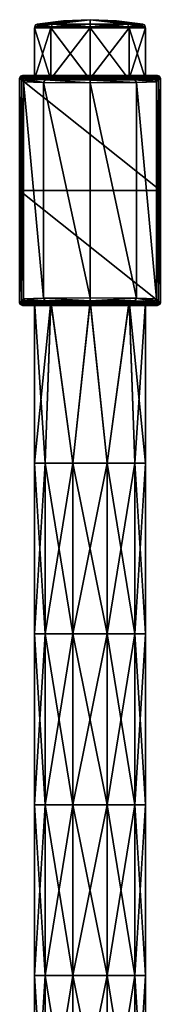
# Model space of a CAD drawing. Units: millimetres. Extents: x -52 to 189, y -452 to 452.
# Drawn here: x -13 to 13, y 270 to 452 of the extents above; entities that cross this region are included whole.
import ezdxf

# ---------------------------------------------------------------- set-up
doc = ezdxf.new("R2010")
doc.units = ezdxf.units.MM
doc.header["$LTSCALE"] = 17.087905
for name, color, linetype in [('1252', 7, 'CONTINUOUS'), ('1253', 7, 'CONTINUOUS'), ('1254', 7, 'CONTINUOUS'), ('1255', 7, 'CONTINUOUS'), ('1256', 7, 'CONTINUOUS'), ('1257', 7, 'CONTINUOUS'), ('1271', 7, 'CONTINUOUS'), ('1272', 7, 'CONTINUOUS'), ('1273', 7, 'CONTINUOUS'), ('1274', 7, 'CONTINUOUS'), ('1275', 7, 'CONTINUOUS'), ('1276', 7, 'CONTINUOUS'), ('1277', 7, 'CONTINUOUS'), ('1278', 7, 'CONTINUOUS'), ('1279', 7, 'CONTINUOUS'), ('1280', 7, 'CONTINUOUS'), ('1281', 7, 'CONTINUOUS'), ('1282', 7, 'CONTINUOUS'), ('1283', 7, 'CONTINUOUS'), ('1284', 7, 'CONTINUOUS'), ('1285', 7, 'CONTINUOUS')]:
    doc.layers.add(name, color=color, linetype=linetype)

msp = doc.modelspace()

# ---------------------------------------------------------------- linework, layer by layer
at = {"layer": '1252', "linetype": 'CONTINUOUS'}
for points in [[(-10.2, 450.21, 60), (-7.21, 450.21, 52.79), (-10.2, 450, 60), (-10.2, 450.21, 60)], [(-10.2, 450, 60), (-7.21, 450.21, 52.79), (-7.21, 450, 52.79), (-10.2, 450, 60)], [(-7.21, 450.21, 52.79), (0, 450.21, 49.8), (-7.21, 450, 52.79), (-7.21, 450.21, 52.79)], [(-7.21, 450, 52.79), (0, 450.21, 49.8), (0, 450, 49.8), (-7.21, 450, 52.79)], [(0, 450.21, 49.8), (7.21, 450.21, 52.79), (0, 450, 49.8), (0, 450.21, 49.8)], [(0, 450, 49.8), (7.21, 450.21, 52.79), (7.21, 450, 52.79), (0, 450, 49.8)], [(10.2, 450.21, 60), (10.2, 450, 60), (7.21, 450, 52.79), (10.2, 450.21, 60)], [(7.21, 450.21, 52.79), (10.2, 450.21, 60), (7.21, 450, 52.79), (7.21, 450.21, 52.79)]]:
    msp.add_3dface(points, dxfattribs=at)
at = {"layer": '1253', "linetype": 'CONTINUOUS'}
for points in [[(-7.21, 450.21, 52.79), (-10.2, 450.21, 60), (-6.92, 450.7, 53.08), (-7.21, 450.21, 52.79)], [(-6.92, 450.7, 53.08), (-10.2, 450.21, 60), (-10.08, 450.53, 60), (-6.92, 450.7, 53.08)], [(-9.78, 450.7, 60), (-6.92, 450.7, 53.08), (-10.08, 450.53, 60), (-9.78, 450.7, 60)], [(0, 450.21, 49.8), (-7.21, 450.21, 52.79), (0, 450.7, 50.22), (0, 450.21, 49.8)], [(0, 450.7, 50.22), (-7.21, 450.21, 52.79), (-6.92, 450.7, 53.08), (0, 450.7, 50.22)], [(7.21, 450.21, 52.79), (0, 450.21, 49.8), (6.92, 450.7, 53.08), (7.21, 450.21, 52.79)], [(6.92, 450.7, 53.08), (0, 450.21, 49.8), (0, 450.7, 50.22), (6.92, 450.7, 53.08)], [(9.78, 450.7, 60), (7.21, 450.21, 52.79), (6.92, 450.7, 53.08), (9.78, 450.7, 60)], [(10.08, 450.53, 60), (7.21, 450.21, 52.79), (9.78, 450.7, 60), (10.08, 450.53, 60)], [(10.2, 450.21, 60), (7.21, 450.21, 52.79), (10.08, 450.53, 60), (10.2, 450.21, 60)]]:
    msp.add_3dface(points, dxfattribs=at)
at = {"layer": '1254', "linetype": 'CONTINUOUS'}
for points in [[(-6.92, 450.7, 53.08), (-9.78, 450.7, 60), (0, 451.5, 60), (-6.92, 450.7, 53.08)], [(0, 451.5, 60), (-9.78, 450.7, 60), (-4.91, 451.3, 60), (0, 451.5, 60)], [(0, 450.7, 50.22), (-6.92, 450.7, 53.08), (0, 451.5, 60), (0, 450.7, 50.22)], [(6.92, 450.7, 53.08), (0, 450.7, 50.22), (0, 451.5, 60), (6.92, 450.7, 53.08)], [(4.91, 451.3, 60), (6.92, 450.7, 53.08), (0, 451.5, 60), (4.91, 451.3, 60)], [(9.78, 450.7, 60), (6.92, 450.7, 53.08), (4.91, 451.3, 60), (9.78, 450.7, 60)]]:
    msp.add_3dface(points, dxfattribs=at)
at = {"layer": '1255', "linetype": 'CONTINUOUS'}
for points in [[(-10.2, 450.21, 60), (-10.2, 450, 60), (-7.21, 450, 67.21), (-10.2, 450.21, 60)], [(-7.21, 450.21, 67.21), (-10.2, 450.21, 60), (-7.21, 450, 67.21), (-7.21, 450.21, 67.21)], [(0, 450.21, 70.2), (-7.21, 450.21, 67.21), (0, 450, 70.2), (0, 450.21, 70.2)], [(0, 450, 70.2), (-7.21, 450.21, 67.21), (-7.21, 450, 67.21), (0, 450, 70.2)], [(7.21, 450.21, 67.21), (0, 450.21, 70.2), (7.21, 450, 67.21), (7.21, 450.21, 67.21)], [(7.21, 450, 67.21), (0, 450.21, 70.2), (0, 450, 70.2), (7.21, 450, 67.21)], [(10.2, 450, 60), (10.2, 450.21, 60), (7.21, 450.21, 67.21), (10.2, 450, 60)], [(10.2, 450, 60), (7.21, 450.21, 67.21), (7.21, 450, 67.21), (10.2, 450, 60)]]:
    msp.add_3dface(points, dxfattribs=at)
at = {"layer": '1256', "linetype": 'CONTINUOUS'}
for points in [[(-9.78, 450.7, 60), (-10.08, 450.53, 60), (-7.21, 450.21, 67.21), (-9.78, 450.7, 60)], [(-9.78, 450.7, 60), (-7.21, 450.21, 67.21), (-6.92, 450.7, 66.92), (-9.78, 450.7, 60)], [(-7.21, 450.21, 67.21), (0, 450.21, 70.2), (-6.92, 450.7, 66.92), (-7.21, 450.21, 67.21)], [(-6.92, 450.7, 66.92), (0, 450.21, 70.2), (0, 450.7, 69.78), (-6.92, 450.7, 66.92)], [(0, 450.21, 70.2), (7.21, 450.21, 67.21), (0, 450.7, 69.78), (0, 450.21, 70.2)], [(0, 450.7, 69.78), (7.21, 450.21, 67.21), (6.92, 450.7, 66.92), (0, 450.7, 69.78)], [(10.2, 450.21, 60), (10.08, 450.53, 60), (6.92, 450.7, 66.92), (10.2, 450.21, 60)], [(7.21, 450.21, 67.21), (10.2, 450.21, 60), (6.92, 450.7, 66.92), (7.21, 450.21, 67.21)], [(10.08, 450.53, 60), (9.78, 450.7, 60), (6.92, 450.7, 66.92), (10.08, 450.53, 60)], [(-10.08, 450.53, 60), (-10.2, 450.21, 60), (-7.21, 450.21, 67.21), (-10.08, 450.53, 60)]]:
    msp.add_3dface(points, dxfattribs=at)
at = {"layer": '1257', "linetype": 'CONTINUOUS'}
for points in [[(-4.91, 451.3, 60), (-9.78, 450.7, 60), (-6.92, 450.7, 66.92), (-4.91, 451.3, 60)], [(0, 451.5, 60), (-4.91, 451.3, 60), (-6.92, 450.7, 66.92), (0, 451.5, 60)], [(0, 451.5, 60), (-6.92, 450.7, 66.92), (0, 450.7, 69.78), (0, 451.5, 60)], [(9.78, 450.7, 60), (4.91, 451.3, 60), (0, 451.5, 60), (9.78, 450.7, 60)], [(9.78, 450.7, 60), (0, 451.5, 60), (6.92, 450.7, 66.92), (9.78, 450.7, 60)], [(0, 451.5, 60), (0, 450.7, 69.78), (6.92, 450.7, 66.92), (0, 451.5, 60)]]:
    msp.add_3dface(points, dxfattribs=at)
at = {"layer": '1271', "linetype": 'CONTINUOUS'}
for points in [[(-10.2, 450, 60), (-7.21, 450, 52.79), (-10.3, 450, 60), (-10.2, 450, 60)], [(-7.28, 450, 67.28), (-10.2, 450, 60), (-10.3, 450, 60), (-7.28, 450, 67.28)], [(-10.3, 450, 60), (-7.21, 450, 52.79), (-7.28, 450, 52.72), (-10.3, 450, 60)], [(-7.21, 450, 67.21), (-10.2, 450, 60), (-7.28, 450, 67.28), (-7.21, 450, 67.21)], [(-7.21, 450, 52.79), (0, 450, 49.8), (-7.28, 450, 52.72), (-7.21, 450, 52.79)], [(-7.28, 450, 52.72), (0, 450, 49.8), (0, 450, 49.7), (-7.28, 450, 52.72)], [(0, 450, 70.2), (-7.21, 450, 67.21), (-7.28, 450, 67.28), (0, 450, 70.2)], [(0, 450, 70.3), (0, 450, 70.2), (-7.28, 450, 67.28), (0, 450, 70.3)], [(0, 450, 49.8), (7.21, 450, 52.79), (7.28, 450, 52.72), (0, 450, 49.8)], [(0, 450, 49.7), (0, 450, 49.8), (7.28, 450, 52.72), (0, 450, 49.7)], [(7.21, 450, 67.21), (0, 450, 70.2), (7.28, 450, 67.28), (7.21, 450, 67.21)], [(7.28, 450, 67.28), (0, 450, 70.2), (0, 450, 70.3), (7.28, 450, 67.28)], [(7.21, 450, 52.79), (10.2, 450, 60), (7.28, 450, 52.72), (7.21, 450, 52.79)], [(10.2, 450, 60), (7.21, 450, 67.21), (10.3, 450, 60), (10.2, 450, 60)], [(10.3, 450, 60), (7.21, 450, 67.21), (7.28, 450, 67.28), (10.3, 450, 60)], [(10.2, 450, 60), (10.3, 450, 60), (7.28, 450, 52.72), (10.2, 450, 60)]]:
    msp.add_3dface(points, dxfattribs=at)
at = {"layer": '1272', "linetype": 'CONTINUOUS'}
for points in [[(-7.28, 440.59, 52.72), (-10.3, 440.5, 60), (-7.28, 450, 52.72), (-7.28, 440.59, 52.72)], [(-10.3, 440.5, 60), (-10.3, 450, 60), (-7.28, 450, 52.72), (-10.3, 440.5, 60)], [(0, 440.63, 49.7), (-7.28, 440.59, 52.72), (0, 450, 49.7), (0, 440.63, 49.7)], [(-7.28, 440.59, 52.72), (-7.28, 450, 52.72), (0, 450, 49.7), (-7.28, 440.59, 52.72)], [(7.28, 440.59, 52.72), (0, 440.63, 49.7), (7.28, 450, 52.72), (7.28, 440.59, 52.72)], [(0, 440.63, 49.7), (0, 450, 49.7), (7.28, 450, 52.72), (0, 440.63, 49.7)], [(10.3, 440.5, 60), (7.28, 440.59, 52.72), (10.3, 450, 60), (10.3, 440.5, 60)], [(10.3, 450, 60), (7.28, 440.59, 52.72), (7.28, 450, 52.72), (10.3, 450, 60)], [(-10.3, 399.5, 60), (-7.28, 399.41, 52.72), (-10.3, 369.67, 60), (-10.3, 399.5, 60)], [(-7.28, 399.41, 52.72), (-8.33, 369.67, 53.95), (-10.3, 369.67, 60), (-7.28, 399.41, 52.72)], [(-7.28, 399.41, 52.72), (-3.18, 369.67, 50.2), (-8.33, 369.67, 53.95), (-7.28, 399.41, 52.72)], [(-7.28, 399.41, 52.72), (0, 399.37, 49.7), (-3.18, 369.67, 50.2), (-7.28, 399.41, 52.72)], [(0, 399.37, 49.7), (3.18, 369.67, 50.2), (-3.18, 369.67, 50.2), (0, 399.37, 49.7)], [(0, 399.37, 49.7), (7.28, 399.41, 52.72), (3.18, 369.67, 50.2), (0, 399.37, 49.7)], [(7.28, 399.41, 52.72), (8.33, 369.67, 53.95), (3.18, 369.67, 50.2), (7.28, 399.41, 52.72)], [(7.28, 399.41, 52.72), (10.3, 399.5, 60), (8.33, 369.67, 53.95), (7.28, 399.41, 52.72)], [(10.3, 399.5, 60), (10.3, 369.67, 60), (8.33, 369.67, 53.95), (10.3, 399.5, 60)], [(-8.33, 338.14, 53.95), (-10.3, 338.14, 60), (-8.33, 369.67, 53.95), (-8.33, 338.14, 53.95)], [(-8.33, 369.67, 53.95), (-10.3, 338.14, 60), (-10.3, 369.67, 60), (-8.33, 369.67, 53.95)], [(-3.18, 338.14, 50.2), (-8.33, 338.14, 53.95), (-3.18, 369.67, 50.2), (-3.18, 338.14, 50.2)], [(-3.18, 369.67, 50.2), (-8.33, 338.14, 53.95), (-8.33, 369.67, 53.95), (-3.18, 369.67, 50.2)], [(3.18, 338.14, 50.2), (-3.18, 338.14, 50.2), (3.18, 369.67, 50.2), (3.18, 338.14, 50.2)], [(3.18, 369.67, 50.2), (-3.18, 338.14, 50.2), (-3.18, 369.67, 50.2), (3.18, 369.67, 50.2)], [(8.33, 338.14, 53.95), (3.18, 338.14, 50.2), (8.33, 369.67, 53.95), (8.33, 338.14, 53.95)], [(8.33, 369.67, 53.95), (3.18, 338.14, 50.2), (3.18, 369.67, 50.2), (8.33, 369.67, 53.95)], [(10.3, 338.14, 60), (8.33, 338.14, 53.95), (10.3, 369.67, 60), (10.3, 338.14, 60)], [(10.3, 369.67, 60), (8.33, 338.14, 53.95), (8.33, 369.67, 53.95), (10.3, 369.67, 60)], [(-8.33, 306.61, 53.95), (-10.3, 306.61, 60), (-8.33, 338.14, 53.95), (-8.33, 306.61, 53.95)], [(-8.33, 338.14, 53.95), (-10.3, 306.61, 60), (-10.3, 338.14, 60), (-8.33, 338.14, 53.95)], [(-3.18, 306.61, 50.2), (-8.33, 306.61, 53.95), (-3.18, 338.14, 50.2), (-3.18, 306.61, 50.2)], [(-3.18, 338.14, 50.2), (-8.33, 306.61, 53.95), (-8.33, 338.14, 53.95), (-3.18, 338.14, 50.2)], [(3.18, 306.61, 50.2), (-3.18, 306.61, 50.2), (3.18, 338.14, 50.2), (3.18, 306.61, 50.2)], [(3.18, 338.14, 50.2), (-3.18, 306.61, 50.2), (-3.18, 338.14, 50.2), (3.18, 338.14, 50.2)], [(8.33, 306.61, 53.95), (3.18, 306.61, 50.2), (8.33, 338.14, 53.95), (8.33, 306.61, 53.95)], [(8.33, 338.14, 53.95), (3.18, 306.61, 50.2), (3.18, 338.14, 50.2), (8.33, 338.14, 53.95)], [(10.3, 306.61, 60), (8.33, 306.61, 53.95), (10.3, 338.14, 60), (10.3, 306.61, 60)], [(10.3, 338.14, 60), (8.33, 306.61, 53.95), (8.33, 338.14, 53.95), (10.3, 338.14, 60)], [(-8.33, 275.09, 53.95), (-10.3, 275.09, 60), (-8.33, 306.61, 53.95), (-8.33, 275.09, 53.95)], [(-8.33, 306.61, 53.95), (-10.3, 275.09, 60), (-10.3, 306.61, 60), (-8.33, 306.61, 53.95)], [(-3.18, 275.09, 50.2), (-8.33, 275.09, 53.95), (-3.18, 306.61, 50.2), (-3.18, 275.09, 50.2)], [(-3.18, 306.61, 50.2), (-8.33, 275.09, 53.95), (-8.33, 306.61, 53.95), (-3.18, 306.61, 50.2)], [(3.18, 275.09, 50.2), (-3.18, 275.09, 50.2), (3.18, 306.61, 50.2), (3.18, 275.09, 50.2)], [(3.18, 306.61, 50.2), (-3.18, 275.09, 50.2), (-3.18, 306.61, 50.2), (3.18, 306.61, 50.2)], [(8.33, 275.09, 53.95), (3.18, 275.09, 50.2), (8.33, 306.61, 53.95), (8.33, 275.09, 53.95)], [(8.33, 306.61, 53.95), (3.18, 275.09, 50.2), (3.18, 306.61, 50.2), (8.33, 306.61, 53.95)], [(10.3, 275.09, 60), (8.33, 275.09, 53.95), (10.3, 306.61, 60), (10.3, 275.09, 60)], [(10.3, 306.61, 60), (8.33, 275.09, 53.95), (8.33, 306.61, 53.95), (10.3, 306.61, 60)], [(-8.33, 243.56, 53.95), (-10.3, 243.56, 60), (-8.33, 275.09, 53.95), (-8.33, 243.56, 53.95)], [(-8.33, 275.09, 53.95), (-10.3, 243.56, 60), (-10.3, 275.09, 60), (-8.33, 275.09, 53.95)], [(-3.18, 243.56, 50.2), (-8.33, 243.56, 53.95), (-3.18, 275.09, 50.2), (-3.18, 243.56, 50.2)], [(-3.18, 275.09, 50.2), (-8.33, 243.56, 53.95), (-8.33, 275.09, 53.95), (-3.18, 275.09, 50.2)], [(3.18, 243.56, 50.2), (-3.18, 243.56, 50.2), (3.18, 275.09, 50.2), (3.18, 243.56, 50.2)], [(3.18, 275.09, 50.2), (-3.18, 243.56, 50.2), (-3.18, 275.09, 50.2), (3.18, 275.09, 50.2)], [(8.33, 243.56, 53.95), (3.18, 243.56, 50.2), (8.33, 275.09, 53.95), (8.33, 243.56, 53.95)], [(8.33, 275.09, 53.95), (3.18, 243.56, 50.2), (3.18, 275.09, 50.2), (8.33, 275.09, 53.95)], [(10.3, 243.56, 60), (8.33, 243.56, 53.95), (10.3, 275.09, 60), (10.3, 243.56, 60)], [(10.3, 275.09, 60), (8.33, 243.56, 53.95), (8.33, 275.09, 53.95), (10.3, 275.09, 60)]]:
    msp.add_3dface(points, dxfattribs=at)
at = {"layer": '1273', "linetype": 'CONTINUOUS'}
for points in [[(-10.3, 440.5, 60), (-7.28, 440.41, 67.28), (-10.3, 450, 60), (-10.3, 440.5, 60)], [(-7.28, 440.41, 67.28), (-7.28, 450, 67.28), (-10.3, 450, 60), (-7.28, 440.41, 67.28)], [(-7.28, 440.41, 67.28), (0, 440.37, 70.3), (-7.28, 450, 67.28), (-7.28, 440.41, 67.28)], [(0, 440.37, 70.3), (0, 450, 70.3), (-7.28, 450, 67.28), (0, 440.37, 70.3)], [(0, 440.37, 70.3), (7.28, 440.41, 67.28), (0, 450, 70.3), (0, 440.37, 70.3)], [(7.28, 440.41, 67.28), (7.28, 450, 67.28), (0, 450, 70.3), (7.28, 440.41, 67.28)], [(7.28, 440.41, 67.28), (10.3, 440.5, 60), (7.28, 450, 67.28), (7.28, 440.41, 67.28)], [(10.3, 440.5, 60), (10.3, 450, 60), (7.28, 450, 67.28), (10.3, 440.5, 60)], [(-7.28, 399.59, 67.28), (-10.3, 399.5, 60), (-8.33, 369.67, 66.05), (-7.28, 399.59, 67.28)], [(-10.3, 399.5, 60), (-10.3, 369.67, 60), (-8.33, 369.67, 66.05), (-10.3, 399.5, 60)], [(-7.28, 399.59, 67.28), (-8.33, 369.67, 66.05), (-3.18, 369.67, 69.8), (-7.28, 399.59, 67.28)], [(0, 399.63, 70.3), (-7.28, 399.59, 67.28), (-3.18, 369.67, 69.8), (0, 399.63, 70.3)], [(0, 399.63, 70.3), (-3.18, 369.67, 69.8), (3.18, 369.67, 69.8), (0, 399.63, 70.3)], [(7.28, 399.59, 67.28), (0, 399.63, 70.3), (3.18, 369.67, 69.8), (7.28, 399.59, 67.28)], [(7.28, 399.59, 67.28), (3.18, 369.67, 69.8), (8.33, 369.67, 66.05), (7.28, 399.59, 67.28)], [(10.3, 399.5, 60), (7.28, 399.59, 67.28), (10.3, 369.67, 60), (10.3, 399.5, 60)], [(10.3, 369.67, 60), (7.28, 399.59, 67.28), (8.33, 369.67, 66.05), (10.3, 369.67, 60)], [(-10.3, 369.67, 60), (-10.3, 338.14, 60), (-8.33, 338.14, 66.05), (-10.3, 369.67, 60)], [(-10.3, 369.67, 60), (-8.33, 338.14, 66.05), (-8.33, 369.67, 66.05), (-10.3, 369.67, 60)], [(-8.33, 338.14, 66.05), (-3.18, 338.14, 69.8), (-8.33, 369.67, 66.05), (-8.33, 338.14, 66.05)], [(-8.33, 369.67, 66.05), (-3.18, 338.14, 69.8), (-3.18, 369.67, 69.8), (-8.33, 369.67, 66.05)], [(-3.18, 338.14, 69.8), (3.18, 338.14, 69.8), (-3.18, 369.67, 69.8), (-3.18, 338.14, 69.8)], [(-3.18, 369.67, 69.8), (3.18, 338.14, 69.8), (3.18, 369.67, 69.8), (-3.18, 369.67, 69.8)], [(3.18, 338.14, 69.8), (8.33, 338.14, 66.05), (3.18, 369.67, 69.8), (3.18, 338.14, 69.8)], [(3.18, 369.67, 69.8), (8.33, 338.14, 66.05), (8.33, 369.67, 66.05), (3.18, 369.67, 69.8)], [(10.3, 338.14, 60), (10.3, 369.67, 60), (8.33, 369.67, 66.05), (10.3, 338.14, 60)], [(8.33, 338.14, 66.05), (10.3, 338.14, 60), (8.33, 369.67, 66.05), (8.33, 338.14, 66.05)], [(-10.3, 338.14, 60), (-10.3, 306.61, 60), (-8.33, 306.61, 66.05), (-10.3, 338.14, 60)], [(-10.3, 338.14, 60), (-8.33, 306.61, 66.05), (-8.33, 338.14, 66.05), (-10.3, 338.14, 60)], [(-8.33, 306.61, 66.05), (-3.18, 306.61, 69.8), (-8.33, 338.14, 66.05), (-8.33, 306.61, 66.05)], [(-8.33, 338.14, 66.05), (-3.18, 306.61, 69.8), (-3.18, 338.14, 69.8), (-8.33, 338.14, 66.05)], [(-3.18, 306.61, 69.8), (3.18, 306.61, 69.8), (-3.18, 338.14, 69.8), (-3.18, 306.61, 69.8)], [(-3.18, 338.14, 69.8), (3.18, 306.61, 69.8), (3.18, 338.14, 69.8), (-3.18, 338.14, 69.8)], [(3.18, 306.61, 69.8), (8.33, 306.61, 66.05), (3.18, 338.14, 69.8), (3.18, 306.61, 69.8)], [(3.18, 338.14, 69.8), (8.33, 306.61, 66.05), (8.33, 338.14, 66.05), (3.18, 338.14, 69.8)], [(10.3, 306.61, 60), (10.3, 338.14, 60), (8.33, 338.14, 66.05), (10.3, 306.61, 60)], [(8.33, 306.61, 66.05), (10.3, 306.61, 60), (8.33, 338.14, 66.05), (8.33, 306.61, 66.05)], [(-10.3, 306.61, 60), (-10.3, 275.09, 60), (-8.33, 275.09, 66.05), (-10.3, 306.61, 60)], [(-10.3, 306.61, 60), (-8.33, 275.09, 66.05), (-8.33, 306.61, 66.05), (-10.3, 306.61, 60)], [(-8.33, 275.09, 66.05), (-3.18, 275.09, 69.8), (-8.33, 306.61, 66.05), (-8.33, 275.09, 66.05)], [(-8.33, 306.61, 66.05), (-3.18, 275.09, 69.8), (-3.18, 306.61, 69.8), (-8.33, 306.61, 66.05)], [(-3.18, 275.09, 69.8), (3.18, 275.09, 69.8), (-3.18, 306.61, 69.8), (-3.18, 275.09, 69.8)], [(-3.18, 306.61, 69.8), (3.18, 275.09, 69.8), (3.18, 306.61, 69.8), (-3.18, 306.61, 69.8)], [(3.18, 275.09, 69.8), (8.33, 275.09, 66.05), (3.18, 306.61, 69.8), (3.18, 275.09, 69.8)], [(3.18, 306.61, 69.8), (8.33, 275.09, 66.05), (8.33, 306.61, 66.05), (3.18, 306.61, 69.8)], [(10.3, 275.09, 60), (10.3, 306.61, 60), (8.33, 306.61, 66.05), (10.3, 275.09, 60)], [(8.33, 275.09, 66.05), (10.3, 275.09, 60), (8.33, 306.61, 66.05), (8.33, 275.09, 66.05)], [(-10.3, 275.09, 60), (-10.3, 243.56, 60), (-8.33, 243.56, 66.05), (-10.3, 275.09, 60)], [(-10.3, 275.09, 60), (-8.33, 243.56, 66.05), (-8.33, 275.09, 66.05), (-10.3, 275.09, 60)], [(-8.33, 243.56, 66.05), (-3.18, 243.56, 69.8), (-8.33, 275.09, 66.05), (-8.33, 243.56, 66.05)], [(-8.33, 275.09, 66.05), (-3.18, 243.56, 69.8), (-3.18, 275.09, 69.8), (-8.33, 275.09, 66.05)], [(-3.18, 243.56, 69.8), (3.18, 243.56, 69.8), (-3.18, 275.09, 69.8), (-3.18, 243.56, 69.8)], [(-3.18, 275.09, 69.8), (3.18, 243.56, 69.8), (3.18, 275.09, 69.8), (-3.18, 275.09, 69.8)], [(3.18, 243.56, 69.8), (8.33, 243.56, 66.05), (3.18, 275.09, 69.8), (3.18, 243.56, 69.8)], [(3.18, 275.09, 69.8), (8.33, 243.56, 66.05), (8.33, 275.09, 66.05), (3.18, 275.09, 69.8)], [(10.3, 243.56, 60), (10.3, 275.09, 60), (8.33, 275.09, 66.05), (10.3, 243.56, 60)], [(8.33, 243.56, 66.05), (10.3, 243.56, 60), (8.33, 275.09, 66.05), (8.33, 243.56, 66.05)]]:
    msp.add_3dface(points, dxfattribs=at)
at = {"layer": '1274', "linetype": 'CONTINUOUS'}
for points in [[(12.67, 440.37, 30.08), (12.3, 440, 60.15), (12.67, 399.63, 30.08), (12.67, 440.37, 30.08)], [(12.67, 399.63, 30.08), (12.3, 440, 60.15), (12.3, 400, 60.15), (12.67, 399.63, 30.08)], [(13.03, 440.73), (12.67, 440.37, 30.08), (13.03, 420), (13.03, 440.73)], [(13.03, 420), (12.67, 440.37, 30.08), (13.03, 399.27), (13.03, 420)], [(13.03, 399.27), (12.67, 440.37, 30.08), (12.67, 399.63, 30.08), (13.03, 399.27)]]:
    msp.add_3dface(points, dxfattribs=at)
at = {"layer": '1275', "linetype": 'CONTINUOUS'}
for points in [[(-12.89, 441.09), (13.03, 440.73), (-13.03, 440.73), (-12.89, 441.09)], [(13.03, 440.73), (13.03, 420), (-13.03, 440.73), (13.03, 440.73)], [(-13.03, 440.73), (13.03, 420), (-13.03, 420), (-13.03, 440.73)], [(-12.89, 441.09), (-12.53, 441.23), (12.89, 441.09), (-12.89, 441.09)], [(13.03, 440.73), (-12.89, 441.09), (12.89, 441.09), (13.03, 440.73)], [(-12.53, 441.23), (12.53, 441.23), (12.89, 441.09), (-12.53, 441.23)], [(13.03, 420), (13.03, 399.27), (-13.03, 420), (13.03, 420)], [(-13.03, 420), (13.03, 399.27), (-13.03, 399.27), (-13.03, 420)], [(-13.03, 399.27), (13.03, 399.27), (12.89, 398.91), (-13.03, 399.27)], [(-12.89, 398.91), (-13.03, 399.27), (12.89, 398.91), (-12.89, 398.91)], [(-12.53, 398.77), (-12.89, 398.91), (12.53, 398.77), (-12.53, 398.77)], [(12.53, 398.77), (-12.89, 398.91), (12.89, 398.91), (12.53, 398.77)]]:
    msp.add_3dface(points, dxfattribs=at)
at = {"layer": '1276', "linetype": 'CONTINUOUS'}
for points in [[(-13.03, 440.73), (-13.03, 420), (-12.67, 399.63, 30.08), (-13.03, 440.73)], [(-12.67, 440.37, 30.08), (-13.03, 440.73), (-12.67, 399.63, 30.08), (-12.67, 440.37, 30.08)], [(-12.3, 440, 60.15), (-12.67, 440.37, 30.08), (-12.3, 400, 60.15), (-12.3, 440, 60.15)], [(-12.3, 400, 60.15), (-12.67, 440.37, 30.08), (-12.67, 399.63, 30.08), (-12.3, 400, 60.15)], [(-13.03, 420), (-13.03, 399.27), (-12.67, 399.63, 30.08), (-13.03, 420)]]:
    msp.add_3dface(points, dxfattribs=at)
at = {"layer": '1277', "linetype": 'CONTINUOUS'}
for points in [[(-12.3, 440, 60.15), (-12.3, 400, 60.15), (-8.64, 400.1, 68.75), (-12.3, 440, 60.15)], [(-8.64, 439.9, 68.75), (-12.3, 440, 60.15), (-8.64, 400.1, 68.75), (-8.64, 439.9, 68.75)], [(0, 439.86, 72.3), (-8.64, 439.9, 68.75), (0, 400.14, 72.3), (0, 439.86, 72.3)], [(0, 400.14, 72.3), (-8.64, 439.9, 68.75), (-8.64, 400.1, 68.75), (0, 400.14, 72.3)], [(8.64, 439.9, 68.75), (0, 439.86, 72.3), (8.64, 400.1, 68.75), (8.64, 439.9, 68.75)], [(8.64, 400.1, 68.75), (0, 439.86, 72.3), (0, 400.14, 72.3), (8.64, 400.1, 68.75)], [(12.3, 400, 60.15), (12.3, 440, 60.15), (8.64, 439.9, 68.75), (12.3, 400, 60.15)], [(12.3, 400, 60.15), (8.64, 439.9, 68.75), (8.64, 400.1, 68.75), (12.3, 400, 60.15)]]:
    msp.add_3dface(points, dxfattribs=at)
at = {"layer": '1278', "linetype": 'CONTINUOUS'}
for points in [[(-12.53, 398.77), (12.53, 398.77), (12.17, 399.13, 30.08), (-12.53, 398.77)], [(-12.53, 398.77), (12.17, 399.13, 30.08), (-12.17, 399.13, 30.08), (-12.53, 398.77)], [(-11.8, 399.5, 60.15), (-12.17, 399.13, 30.08), (-10.3, 399.5, 60), (-11.8, 399.5, 60.15)], [(-10.3, 399.5, 60), (-12.17, 399.13, 30.08), (-7.28, 399.41, 52.72), (-10.3, 399.5, 60)], [(-12.17, 399.13, 30.08), (12.17, 399.13, 30.08), (7.28, 399.41, 52.72), (-12.17, 399.13, 30.08)], [(-7.28, 399.41, 52.72), (-12.17, 399.13, 30.08), (0, 399.37, 49.7), (-7.28, 399.41, 52.72)], [(0, 399.37, 49.7), (-12.17, 399.13, 30.08), (7.28, 399.41, 52.72), (0, 399.37, 49.7)], [(-8.29, 399.6, 68.4), (-11.8, 399.5, 60.15), (-7.28, 399.59, 67.28), (-8.29, 399.6, 68.4)], [(-7.28, 399.59, 67.28), (-11.8, 399.5, 60.15), (-10.3, 399.5, 60), (-7.28, 399.59, 67.28)], [(0, 399.64, 71.81), (-8.29, 399.6, 68.4), (0, 399.63, 70.3), (0, 399.64, 71.81)], [(0, 399.63, 70.3), (-8.29, 399.6, 68.4), (-7.28, 399.59, 67.28), (0, 399.63, 70.3)], [(8.29, 399.6, 68.4), (0, 399.64, 71.81), (0, 399.63, 70.3), (8.29, 399.6, 68.4)], [(7.28, 399.59, 67.28), (8.29, 399.6, 68.4), (0, 399.63, 70.3), (7.28, 399.59, 67.28)], [(11.8, 399.5, 60.15), (8.29, 399.6, 68.4), (7.28, 399.59, 67.28), (11.8, 399.5, 60.15)], [(10.3, 399.5, 60), (11.8, 399.5, 60.15), (7.28, 399.59, 67.28), (10.3, 399.5, 60)], [(12.17, 399.13, 30.08), (11.8, 399.5, 60.15), (7.28, 399.41, 52.72), (12.17, 399.13, 30.08)], [(11.8, 399.5, 60.15), (10.3, 399.5, 60), (7.28, 399.41, 52.72), (11.8, 399.5, 60.15)]]:
    msp.add_3dface(points, dxfattribs=at)
at = {"layer": '1279', "linetype": 'CONTINUOUS'}
for points in [[(12.53, 441.23), (-12.53, 441.23), (-12.17, 440.87, 30.08), (12.53, 441.23)], [(12.53, 441.23), (-12.17, 440.87, 30.08), (12.17, 440.87, 30.08), (12.53, 441.23)], [(-12.17, 440.87, 30.08), (-11.8, 440.5, 60.15), (-7.28, 440.59, 52.72), (-12.17, 440.87, 30.08)], [(12.17, 440.87, 30.08), (-12.17, 440.87, 30.08), (-7.28, 440.59, 52.72), (12.17, 440.87, 30.08)], [(-7.28, 440.59, 52.72), (-11.8, 440.5, 60.15), (-10.3, 440.5, 60), (-7.28, 440.59, 52.72)], [(-11.8, 440.5, 60.15), (-8.29, 440.4, 68.4), (-7.28, 440.41, 67.28), (-11.8, 440.5, 60.15)], [(-10.3, 440.5, 60), (-11.8, 440.5, 60.15), (-7.28, 440.41, 67.28), (-10.3, 440.5, 60)], [(-7.28, 440.41, 67.28), (-8.29, 440.4, 68.4), (0, 440.37, 70.3), (-7.28, 440.41, 67.28)], [(-8.29, 440.4, 68.4), (0, 440.36, 71.81), (0, 440.37, 70.3), (-8.29, 440.4, 68.4)], [(0, 440.63, 49.7), (12.17, 440.87, 30.08), (-7.28, 440.59, 52.72), (0, 440.63, 49.7)], [(7.28, 440.59, 52.72), (12.17, 440.87, 30.08), (0, 440.63, 49.7), (7.28, 440.59, 52.72)], [(0, 440.37, 70.3), (8.3, 440.4, 68.4), (7.28, 440.41, 67.28), (0, 440.37, 70.3)], [(0, 440.36, 71.81), (8.3, 440.4, 68.4), (0, 440.37, 70.3), (0, 440.36, 71.81)], [(10.3, 440.5, 60), (12.17, 440.87, 30.08), (7.28, 440.59, 52.72), (10.3, 440.5, 60)], [(8.3, 440.4, 68.4), (11.8, 440.5, 60.15), (7.28, 440.41, 67.28), (8.3, 440.4, 68.4)], [(11.8, 440.5, 60.15), (10.3, 440.5, 60), (7.28, 440.41, 67.28), (11.8, 440.5, 60.15)], [(11.8, 440.5, 60.15), (12.17, 440.87, 30.08), (10.3, 440.5, 60), (11.8, 440.5, 60.15)]]:
    msp.add_3dface(points, dxfattribs=at)
at = {"layer": '1280', "linetype": 'CONTINUOUS'}
for points in [[(12.17, 440.87, 30.08), (11.8, 440.5, 60.15), (12.15, 440.35, 60.15), (12.17, 440.87, 30.08)], [(12.89, 441.09), (12.53, 441.23), (12.15, 440.35, 60.15), (12.89, 441.09)], [(12.53, 441.23), (12.17, 440.87, 30.08), (12.15, 440.35, 60.15), (12.53, 441.23)], [(12.3, 440, 60.15), (12.89, 441.09), (12.15, 440.35, 60.15), (12.3, 440, 60.15)], [(12.3, 440, 60.15), (12.67, 440.37, 30.08), (12.89, 441.09), (12.3, 440, 60.15)], [(12.67, 440.37, 30.08), (13.03, 440.73), (12.89, 441.09), (12.67, 440.37, 30.08)]]:
    msp.add_3dface(points, dxfattribs=at)
at = {"layer": '1281', "linetype": 'CONTINUOUS'}
for points in [[(-12.3, 440, 60.15), (-8.64, 439.9, 68.75), (-12.15, 440.35, 60.15), (-12.3, 440, 60.15)], [(-8.64, 439.9, 68.75), (-11.8, 440.5, 60.15), (-12.15, 440.35, 60.15), (-8.64, 439.9, 68.75)], [(-8.64, 439.9, 68.75), (-8.29, 440.4, 68.4), (-11.8, 440.5, 60.15), (-8.64, 439.9, 68.75)], [(-8.64, 439.9, 68.75), (0, 439.86, 72.3), (-8.29, 440.4, 68.4), (-8.64, 439.9, 68.75)], [(0, 439.86, 72.3), (0, 440.36, 71.81), (-8.29, 440.4, 68.4), (0, 439.86, 72.3)], [(8.64, 439.9, 68.75), (8.3, 440.4, 68.4), (0, 440.36, 71.81), (8.64, 439.9, 68.75)], [(0, 439.86, 72.3), (8.64, 439.9, 68.75), (0, 440.36, 71.81), (0, 439.86, 72.3)], [(11.8, 440.5, 60.15), (8.3, 440.4, 68.4), (12.15, 440.35, 60.15), (11.8, 440.5, 60.15)], [(8.64, 439.9, 68.75), (12.3, 440, 60.15), (8.3, 440.4, 68.4), (8.64, 439.9, 68.75)], [(8.3, 440.4, 68.4), (12.3, 440, 60.15), (12.15, 440.35, 60.15), (8.3, 440.4, 68.4)]]:
    msp.add_3dface(points, dxfattribs=at)
at = {"layer": '1282', "linetype": 'CONTINUOUS'}
for points in [[(-12.89, 441.09), (-13.03, 440.73), (-12.15, 440.35, 60.15), (-12.89, 441.09)], [(-13.03, 440.73), (-12.67, 440.37, 30.08), (-12.15, 440.35, 60.15), (-13.03, 440.73)], [(-12.53, 441.23), (-12.89, 441.09), (-12.17, 440.87, 30.08), (-12.53, 441.23)], [(-12.89, 441.09), (-11.8, 440.5, 60.15), (-12.17, 440.87, 30.08), (-12.89, 441.09)], [(-11.8, 440.5, 60.15), (-12.89, 441.09), (-12.15, 440.35, 60.15), (-11.8, 440.5, 60.15)], [(-12.67, 440.37, 30.08), (-12.3, 440, 60.15), (-12.15, 440.35, 60.15), (-12.67, 440.37, 30.08)]]:
    msp.add_3dface(points, dxfattribs=at)
at = {"layer": '1283', "linetype": 'CONTINUOUS'}
for points in [[(-12.89, 398.91), (-12.3, 400, 60.15), (-12.67, 399.63, 30.08), (-12.89, 398.91)], [(-12.3, 400, 60.15), (-12.89, 398.91), (-12.15, 399.65, 60.15), (-12.3, 400, 60.15)], [(-13.03, 399.27), (-12.89, 398.91), (-12.67, 399.63, 30.08), (-13.03, 399.27)], [(-12.89, 398.91), (-12.53, 398.77), (-12.15, 399.65, 60.15), (-12.89, 398.91)], [(-12.53, 398.77), (-12.17, 399.13, 30.08), (-12.15, 399.65, 60.15), (-12.53, 398.77)], [(-12.17, 399.13, 30.08), (-11.8, 399.5, 60.15), (-12.15, 399.65, 60.15), (-12.17, 399.13, 30.08)]]:
    msp.add_3dface(points, dxfattribs=at)
at = {"layer": '1284', "linetype": 'CONTINUOUS'}
for points in [[(-8.64, 400.1, 68.75), (-12.3, 400, 60.15), (-8.29, 399.6, 68.4), (-8.64, 400.1, 68.75)], [(-8.29, 399.6, 68.4), (-12.3, 400, 60.15), (-12.15, 399.65, 60.15), (-8.29, 399.6, 68.4)], [(0, 400.14, 72.3), (-8.64, 400.1, 68.75), (0, 399.64, 71.81), (0, 400.14, 72.3)], [(-8.64, 400.1, 68.75), (-8.29, 399.6, 68.4), (0, 399.64, 71.81), (-8.64, 400.1, 68.75)], [(8.64, 400.1, 68.75), (0, 400.14, 72.3), (0, 399.64, 71.81), (8.64, 400.1, 68.75)], [(8.64, 400.1, 68.75), (0, 399.64, 71.81), (8.29, 399.6, 68.4), (8.64, 400.1, 68.75)], [(8.64, 400.1, 68.75), (8.29, 399.6, 68.4), (11.8, 399.5, 60.15), (8.64, 400.1, 68.75)], [(12.3, 400, 60.15), (8.64, 400.1, 68.75), (12.15, 399.65, 60.15), (12.3, 400, 60.15)], [(8.64, 400.1, 68.75), (11.8, 399.5, 60.15), (12.15, 399.65, 60.15), (8.64, 400.1, 68.75)], [(-11.8, 399.5, 60.15), (-8.29, 399.6, 68.4), (-12.15, 399.65, 60.15), (-11.8, 399.5, 60.15)]]:
    msp.add_3dface(points, dxfattribs=at)
at = {"layer": '1285', "linetype": 'CONTINUOUS'}
for points in [[(12.67, 399.63, 30.08), (12.3, 400, 60.15), (12.15, 399.65, 60.15), (12.67, 399.63, 30.08)], [(11.8, 399.5, 60.15), (12.89, 398.91), (12.15, 399.65, 60.15), (11.8, 399.5, 60.15)], [(12.89, 398.91), (11.8, 399.5, 60.15), (12.17, 399.13, 30.08), (12.89, 398.91)], [(13.03, 399.27), (12.67, 399.63, 30.08), (12.15, 399.65, 60.15), (13.03, 399.27)], [(12.89, 398.91), (13.03, 399.27), (12.15, 399.65, 60.15), (12.89, 398.91)], [(12.53, 398.77), (12.89, 398.91), (12.17, 399.13, 30.08), (12.53, 398.77)]]:
    msp.add_3dface(points, dxfattribs=at)

doc.saveas('drawing.dxf')
